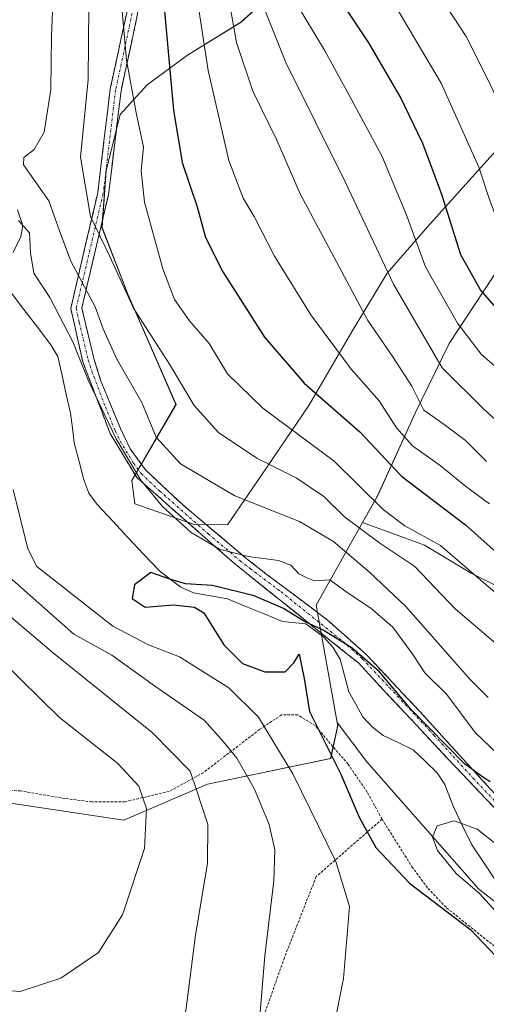
# Model space of a CAD drawing. Units: metres. Extents: x 596561 to 599983, y 4775384 to 4777747.
# Drawn here: x 598583 to 598672, y 4775905 to 4776093 of the extents above; entities that cross this region are included whole.
import ezdxf

# ---------------------------------------------------------------- set-up
doc = ezdxf.new("R2010")
doc.units = ezdxf.units.M
doc.header["$MEASUREMENT"] = 0
for name, pattern in [('TRAZO_Y_PUNTO', [1, 0.5, -0.25, 0, -0.25]), ('TRAZOS', [0.75, 0.5, -0.25]), ('TRAZOSX2', [1.5, 1, -0.5])]:
    doc.linetypes.add(name, pattern=pattern)
for name, color, linetype, lineweight in [('Alambrada', 19, 'TRAZOS', 0), ('Arbolado forestal CxS', 92, 'Continuous', 0), ('Camino', 19, 'TRAZOSX2', 0), ('Camino Cxs', 19, 'Continuous', 0), ('Camino eje', 19, 'TRAZO_Y_PUNTO', 0), ('Corriente natural lineal', 142, 'Continuous', 13), ('Curva de nivel maestra', 36, 'Continuous', 30), ('Curva de nivel normal', 36, 'Continuous', 0), ('Pastizal CxS', 92, 'Continuous', 0), ('Prado CxS', 92, 'Continuous', 0)]:
    doc.layers.add(name, color=color, linetype=linetype, lineweight=lineweight)

# ---------------------------------------------------------------- blocks, each defined once
blk = doc.blocks.new('*U150')
at = {"layer": 'Arbolado forestal CxS', "color": 92, "linetype": 'Continuous', "lineweight": 0}
for points in [[(598642.6561, 4776108.5041, 577.7334), (598625.2669, 4776092.7109, 562.3551), (598615.0037, 4776086.4199, 553.8451), (598607.2933, 4776080.7467, 548.4648), (598602.1273, 4776075.0515, 544.0726), (598599.4361, 4776064.2377, 542.9807), (598598.6529, 4776053.4087, 540.5989), (598603.5683, 4776040.6195, 540.5816), (598612.8241, 4776019.5095, 537.7824), (598604.3577, 4776004.9185, 528.889), (598604.9327, 4776000.4517, 527.4045), (598616.3303, 4775996.5349, 529.8389), (598622.6909, 4775996.4827, 531.1993), (598629.1797, 4776005.9907, 536.9477), (598638.2665, 4776019.3019, 547.322), (598646.7335, 4776033.8929, 557.8328), (598653.2409, 4776044.6759, 565.3243), (598660.9957, 4776053.5369, 572.9367), (598679.7251, 4776074.4181, 587.741), (598694.0297, 4776097.2479, 601.2635)], [(598731.7035, 4776107.7761, 619.9526), (598716.8591, 4776091.9627, 609.4195), (598692.9959, 4776067.9355, 593.8252), (598676.8361, 4776048.9451, 579.9383), (598665.1447, 4776031.1939, 567.5485), (598658.6033, 4776017.8611, 557.8025), (598651.3899, 4776001.9847, 545.1598), (598648.5267, 4775996.8757, 539.5828), (598639.6563, 4775981.0455, 526.068), (598643.7045, 4775958.5825, 522.6964), (598643.7979, 4775958.0647, 522.7459), (598642.4391, 4775951.7019, 525.137), (598618.8367, 4775946.7955, 538.5169), (598602.8401, 4775939.9145, 545.7368), (598570.4363, 4775944.7535, 548.4945)]]:
    blk.add_polyline3d(points, dxfattribs=at)
blk = doc.blocks.new('*U174')
at = {"layer": 'Curva de nivel normal', "color": 36, "linetype": 'Continuous', "lineweight": 0}
blk.add_polyline3d([(598653.03, 4776098.95, 580), (598663.61, 4776081.06, 580), (598670.84, 4776064.93, 580), (598672.93, 4776058.58, 580), (598674.8, 4776053.75, 580), (598675.98, 4776050, 580), (598678.16, 4776046.42, 580), (598681.9, 4776041.92, 580), (598685.29, 4776036.57, 580), (598688.71, 4776033.99, 580), (598695.75, 4776032.33, 580), (598703.49, 4776030.99, 580), (598715.04, 4776032.29, 580), (598725.34, 4776035.05, 580), (598736.39, 4776037.82, 580), (598747.78, 4776042.6, 580), (598758.32, 4776045.6, 580), (598771.45, 4776047.56, 580), (598782.6, 4776048.71, 580), (598796.21, 4776051.06, 580), (598816.69, 4776054.12, 580), (598833.53, 4776057.48, 580), (598845.85, 4776062.45, 580)], dxfattribs=at)
blk = doc.blocks.new('*U176')
at = {"layer": 'Curva de nivel normal', "color": 36, "linetype": 'Continuous', "lineweight": 0}
for points in [[(598639.12, 4775880.51, 530), (598644.91, 4775909.55, 530), (598646.04, 4775923.34, 530), (598643.4, 4775932.01, 530), (598635.19, 4775948.8, 530), (598628.65, 4775959.6, 530), (598622.96, 4775965.24, 530), (598613.49, 4775971.16, 530), (598607.57, 4775973.46, 530), (598600.7, 4775977.04, 530), (598586.2, 4775988.47, 530), (598584.46, 4775991.89, 530), (598581.64, 4776003.24, 530)], [(598582.63, 4776054.74, 530), (598584.77, 4776052.35, 530), (598584.95, 4776048.55, 530), (598585.6, 4776044.66, 530), (598588.67, 4776039.97, 530), (598593.09, 4776031.48, 530), (598596.04, 4776024.06, 530), (598601.35, 4776012.95, 530), (598606.11, 4776005.04, 530), (598610.26, 4775999.95, 530), (598615.7, 4775994.98, 530), (598621.17, 4775991.81, 530), (598626.62, 4775990.38, 530), (598632.43, 4775989.65, 530), (598634.79, 4775988.72, 530), (598636.37, 4775987.07, 530), (598637.72, 4775986.37, 530), (598639.36, 4775985.73, 530), (598642.29, 4775985.9, 530), (598645.57, 4775983.5, 530), (598650.11, 4775980.52, 530), (598654.36, 4775976.85, 530), (598658.19, 4775971.61, 530), (598660.49, 4775968.1, 530), (598664.66, 4775963.94, 530), (598670.1, 4775956.71, 530), (598674.47, 4775952.57, 530)]]:
    blk.add_polyline3d(points, dxfattribs=at)
blk = doc.blocks.new('*U181')
at = {"layer": 'Curva de nivel normal', "color": 36, "linetype": 'Continuous', "lineweight": 0}
blk.add_polyline3d([(598659.62, 4776103.41, 585), (598668.39, 4776090, 585), (598672.4, 4776081.98, 585), (598675.83, 4776074.7, 585), (598678.57, 4776066.56, 585), (598684.24, 4776053.84, 585), (598691.18, 4776045.34, 585), (598694.22, 4776040.89, 585), (598696.17, 4776039.41, 585), (598698.26, 4776039.06, 585), (598708.58, 4776039.23, 585), (598714.49, 4776040.19, 585), (598721.52, 4776041.13, 585), (598733.36, 4776044.58, 585), (598744.23, 4776049.58, 585), (598754.68, 4776052.61, 585), (598765.62, 4776054.54, 585), (598777.27, 4776056.11, 585), (598798.43, 4776059.77, 585), (598814.91, 4776061.72, 585), (598828.09, 4776064.13, 585), (598840.58, 4776068.2, 585), (598853.6, 4776073.74, 585)], dxfattribs=at)
blk = doc.blocks.new('*U188')
at = {"layer": 'Curva de nivel normal', "color": 36, "linetype": 'Continuous', "lineweight": 0}
blk.add_polyline3d([(598633.88, 4776099.69, 570), (598641.26, 4776087.37, 570), (598646.07, 4776078.63, 570), (598652.22, 4776067.15, 570), (598656.91, 4776055.93, 570), (598660.62, 4776045.9, 570), (598666.7, 4776035.06, 570), (598671.26, 4776029.13, 570), (598676.01, 4776024.98, 570), (598679.03, 4776022.19, 570), (598683.51, 4776019, 570), (598686.91, 4776017.34, 570), (598694.2, 4776015.07, 570), (598707.65, 4776015.76, 570), (598716.53, 4776016.69, 570), (598731.6, 4776020.55, 570), (598745.47, 4776026.44, 570), (598759.64, 4776030.04, 570), (598784.49, 4776033.3, 570), (598793.86, 4776034.02, 570), (598805.27, 4776035.43, 570), (598821.6, 4776038.7, 570), (598835.93, 4776043.79, 570), (598848.59, 4776049.82, 570)], dxfattribs=at)
blk = doc.blocks.new('*U194')
at = {"layer": 'Curva de nivel normal', "color": 36, "linetype": 'Continuous', "lineweight": 0}
for points in [[(598582.28, 4775867.66, 540), (598590.28, 4775867.06, 540), (598596.14, 4775866.2, 540), (598601.71, 4775866.07, 540), (598607.35, 4775867.45, 540), (598609.42, 4775868.7, 540), (598610.24, 4775873.09, 540), (598611.96, 4775888.18, 540), (598614.77, 4775903.88, 540), (598616.47, 4775917.4, 540), (598618.86, 4775931.64, 540), (598618.92, 4775939.06, 540), (598616.79, 4775945.53, 540), (598615.54, 4775949.28, 540), (598608.24, 4775956.7, 540), (598589.36, 4775971.89, 540), (598577.1, 4775982.22, 540)], [(598596.12, 4776095.72, 540), (598595.97, 4776081.75, 540), (598594.51, 4776066.89, 540), (598596.44, 4776055.54, 540), (598600.17, 4776047.82, 540), (598604.69, 4776037.97, 540), (598611.55, 4776027.2, 540), (598616.28, 4776019.34, 540), (598620.95, 4776014.12, 540), (598628.28, 4776009.24, 540), (598635.83, 4776005.46, 540), (598641.14, 4776001.9, 540), (598645.08, 4775998.02, 540), (598651.84, 4775992.95, 540), (598658.53, 4775988.46, 540), (598666.26, 4775980.37, 540), (598676.27, 4775971.88, 540)]]:
    blk.add_polyline3d(points, dxfattribs=at)
blk = doc.blocks.new('*U210')
at = {"layer": 'Curva de nivel normal', "color": 36, "linetype": 'Continuous', "lineweight": 0}
for points in [[(598674.91, 4775982.69, 545), (598663.46, 4775992.52, 545), (598656.66, 4775996.27, 545), (598652.49, 4775999.4, 545), (598643.14, 4776008.65, 545), (598629.48, 4776018.83, 545), (598622.67, 4776025.35, 545), (598619.15, 4776031.19, 545), (598615.38, 4776035.53, 545), (598612.52, 4776039.63, 545), (598610.28, 4776045.47, 545), (598606.8, 4776058.24, 545), (598606.12, 4776064.27, 545), (598606.62, 4776068.81, 545), (598605.17, 4776075.35, 545), (598603.34, 4776085.46, 545), (598601.86, 4776102.13, 545)], [(598579.31, 4775970.56, 545), (598590.53, 4775959.53, 545), (598601.66, 4775950.76, 545), (598605.73, 4775946.41, 545), (598607.2, 4775942.14, 545), (598606.81, 4775934.48, 545), (598602.59, 4775921.8, 545), (598597.96, 4775914.58, 545), (598590.78, 4775909.66, 545), (598582.99, 4775907.1, 545), (598577.93, 4775907.49, 545)]]:
    blk.add_polyline3d(points, dxfattribs=at)
blk = doc.blocks.new('*U239')
at = {"layer": 'Curva de nivel normal', "color": 36, "linetype": 'Continuous', "lineweight": 0}
blk.add_polyline3d([(598846.52, 4776042.77, 565), (598840.11, 4776039.18, 565), (598833.45, 4776034.72, 565), (598824.8, 4776031.17, 565), (598815.49, 4776029.45, 565), (598797.58, 4776026.58, 565), (598777.54, 4776024.62, 565), (598763.48, 4776022.35, 565), (598755.18, 4776021.34, 565), (598746.12, 4776018.4, 565), (598734.98, 4776013.24, 565), (598726.45, 4776010.74, 565), (598719.23, 4776010.05, 565), (598709.31, 4776007.87, 565), (598701.44, 4776006.9, 565), (598691.59, 4776006.98, 565), (598685.16, 4776008.8, 565), (598677.66, 4776013.27, 565), (598671.69, 4776018.65, 565), (598663.8, 4776026.55, 565), (598654.45, 4776042.55, 565), (598645.24, 4776062.15, 565), (598633.83, 4776084.97, 565), (598629.27, 4776096.48, 565)], dxfattribs=at)
blk = doc.blocks.new('*U252')
at = {"layer": 'Curva de nivel maestra', "color": 36, "linetype": 'Continuous', "lineweight": 30}
blk.add_polyline3d([(598672.98, 4775947.26, 525), (598671.75, 4775948.03, 525), (598668.06, 4775950.69, 525), (598657.79, 4775961.18, 525), (598651.81, 4775968.28, 525), (598646.53, 4775972.85, 525), (598641.02, 4775976.29, 525), (598637.3, 4775978.02, 525), (598633.38, 4775980.45, 525), (598627.78, 4775982.84, 525), (598619.81, 4775984.81, 525), (598614.62, 4775985.14, 525), (598611.46, 4775986.13, 525), (598608.02, 4775987.34, 525), (598604.87, 4775984.99, 525), (598604.45, 4775982.36, 525), (598606.91, 4775980.7, 525), (598612.34, 4775981.15, 525), (598616.38, 4775980.71, 525), (598618.13, 4775979.62, 525), (598621.96, 4775973.47, 525), (598625.58, 4775969.91, 525), (598629.81, 4775968.32, 525), (598633.72, 4775968.31, 525), (598635.36, 4775970.04, 525), (598636.39, 4775971.72, 525), (598637.38, 4775967.04, 525), (598638.39, 4775960.72, 525), (598644.32, 4775948.84, 525), (598647.87, 4775940.48, 525), (598651.07, 4775934.67, 525), (598657.54, 4775927.82, 525), (598669.26, 4775918.88, 525), (598675.1, 4775912.76, 525)], dxfattribs=at)
blk = doc.blocks.new('*U258')
at = {"layer": 'Curva de nivel maestra', "color": 36, "linetype": 'Continuous', "lineweight": 30}
blk.add_polyline3d([(598610.58, 4776095.54, 550), (598612.35, 4776075.87, 550), (598614.01, 4776065.87, 550), (598616.85, 4776057.35, 550), (598618.49, 4776051.49, 550), (598621.82, 4776044.9, 550), (598629.8, 4776032.41, 550), (598637.34, 4776023.61, 550), (598648, 4776014.27, 550), (598656.02, 4776005.79, 550), (598668.26, 4775996.49, 550), (598675.33, 4775990.17, 550)], dxfattribs=at)
blk = doc.blocks.new('*U262')
at = {"layer": 'Curva de nivel maestra', "color": 36, "linetype": 'Continuous', "lineweight": 30}
blk.add_polyline3d([(598678.13, 4776033.41, 575), (598671.11, 4776041.49, 575), (598667.39, 4776048.19, 575), (598663.7, 4776059.69, 575), (598660.1, 4776069.48, 575), (598655.75, 4776078.52, 575), (598649.74, 4776088.76, 575), (598638.87, 4776105.13, 575)], dxfattribs=at)

msp = doc.modelspace()

# ---------------------------------------------------------------- linework, layer by layer
at = {"layer": 'Alambrada', "color": 19, "linetype": 'TRAZOS', "lineweight": 0}
for points in [[(598652.28, 4775940.09, 522.94), (598649.44, 4775945.29, 523.12), (598645.78, 4775950.6, 523.89), (598639.46, 4775958.02, 524.88), (598636.14, 4775960.06, 525.86), (598633.05, 4775960.07, 527.59), (598628.84, 4775957.29, 530.95), (598618.05, 4775948.99, 538.69), (598611.53, 4775945.42, 542.04), (598603.05, 4775943.42, 546.61), (598596.71, 4775943.4, 547.58), (598590.82, 4775944.16, 547.79), (598583.07, 4775945.49, 548.23), (598574.32, 4775946.08, 549.49)], [(598652.28, 4775940.09, 522.94), (598639.67, 4775929.09, 531.78), (598633.57, 4775913.55, 533.46), (598627.55, 4775896.46, 535.06), (598620.07, 4775877.44, 536.75), (598616.75, 4775865.71, 537.93)], [(598652.28, 4775940.09, 522.94), (598658, 4775930.99, 523.27), (598661.08, 4775926.83, 523.78), (598664.64, 4775923.1, 524.4), (598677.05, 4775913.14, 524.24), (598680.29, 4775909.01, 523.21), (598682.96, 4775904.72, 522.87), (598684.87, 4775900.04, 521.99), (598686.32, 4775895.66, 522.37), (598687.53, 4775889.91, 522.97), (598687.95, 4775882.11, 522.92), (598689.05, 4775872.99, 522.09)]]:
    msp.add_polyline3d(points, dxfattribs=at)
at = {"layer": 'Arbolado forestal CxS', "color": 92, "linetype": 'Continuous', "lineweight": 0}
for points in [[(598642.66, 4776108.5, 577.73), (598625.27, 4776092.71, 562.36), (598615, 4776086.42, 553.85), (598607.29, 4776080.75, 548.46), (598602.13, 4776075.05, 544.07), (598599.44, 4776064.24, 542.98), (598598.65, 4776053.41, 540.6), (598603.57, 4776040.62, 540.58), (598612.82, 4776019.51, 537.78), (598604.36, 4776004.92, 528.89), (598604.93, 4776000.45, 527.4), (598616.33, 4775996.53, 529.84), (598622.69, 4775996.48, 531.2), (598629.18, 4776005.99, 536.95), (598638.27, 4776019.3, 547.32), (598646.73, 4776033.89, 557.83), (598653.24, 4776044.68, 565.32), (598661, 4776053.54, 572.94), (598679.73, 4776074.42, 587.74), (598694.03, 4776097.25, 601.26)], [(598731.7, 4776107.78, 619.95), (598716.86, 4776091.96, 609.42), (598693, 4776067.94, 593.83), (598676.84, 4776048.95, 579.94), (598665.14, 4776031.19, 567.55), (598658.6, 4776017.86, 557.8), (598651.39, 4776001.98, 545.16), (598648.53, 4775996.88, 539.58)], [(598648.53, 4775996.88, 539.58), (598639.66, 4775981.05, 526.07), (598643.7, 4775958.58, 522.7)], [(598570.44, 4775944.75, 548.49), (598602.84, 4775939.91, 545.74), (598618.84, 4775946.8, 538.52), (598642.44, 4775951.7, 525.14), (598643.8, 4775958.06, 522.75), (598643.7, 4775958.58, 522.7)]]:
    msp.add_polyline3d(points, dxfattribs=at)
at = {"layer": 'Camino', "color": 19, "linetype": 'TRAZOSX2', "lineweight": 0}
for points in [[(598685.46, 4775932.14), (598676.74, 4775939.17), (598664.78, 4775951.78), (598647.75, 4775970.01), (598623.95, 4775989.1), (598605.29, 4776005.55), (598600.2, 4776013.95), (598594.97, 4776027.68), (598592.67, 4776037.9), (598597.84, 4776060.08), (598600.22, 4776079.92), (598603.38, 4776094.54), (598603.38, 4776112.56), (598599.44, 4776128.71), (598595.09, 4776146.5), (598590.33, 4776159.2), (598583.17, 4776186.25), (598578.4, 4776206.55)], [(598591.15, 4776164.33), (598592.34, 4776159.83), (598597.1, 4776147.12), (598601.48, 4776129.2), (598605.48, 4776112.81), (598605.48, 4776094.31), (598602.29, 4776079.57), (598599.91, 4776059.72), (598594.78, 4776037.98), (598597.09, 4776028.31), (598598.39, 4776024.17), (598602.19, 4776014.92), (598604.07, 4776011.01), (598607, 4776006.97), (598614, 4776000.39), (598626.15, 4775990.14), (598630.05, 4775987.1), (598641.85, 4775978.23), (598649.25, 4775971.63), (598659.62, 4775960.58), (598674.57, 4775944.17), (598678.24, 4775940.79), (598686.45, 4775934.16)]]:
    msp.add_lwpolyline(points, dxfattribs=at)
at = {"layer": 'Camino Cxs', "color": 19, "linetype": 'Continuous', "lineweight": 0}
for points in [[(598673.75, 4775942.32, 522.76), (598670.76, 4775945.48, 523.29), (598667.77, 4775948.63, 523.77), (598664.78, 4775951.78, 523.85), (598661.37, 4775955.43, 523.9), (598657.97, 4775959.07, 523.77), (598654.56, 4775962.72, 524.1), (598651.16, 4775966.36, 524.32), (598647.75, 4775970.01, 524.22), (598644.35, 4775972.74, 524.65), (598640.95, 4775975.46, 525.67), (598637.55, 4775978.19, 525.81), (598634.15, 4775980.92, 526.13), (598630.75, 4775983.65, 526.52), (598627.35, 4775986.37, 527.2), (598623.95, 4775989.1, 528.32), (598620.22, 4775992.39, 529.77), (598616.49, 4775995.68, 530.23), (598612.75, 4775998.97, 530.2), (598609.02, 4776002.26, 530.3), (598605.29, 4776005.55, 530.17), (598602.75, 4776009.75, 530.08), (598600.2, 4776013.95, 529.79), (598598.46, 4776018.53, 529.92), (598596.71, 4776023.1, 529.6), (598594.97, 4776027.68, 529.88), (598594.2, 4776031.09, 530.42), (598593.44, 4776034.5, 531.21), (598592.67, 4776037.9, 532.12), (598593.71, 4776042.34, 534.34), (598594.74, 4776046.78, 536.79), (598595.77, 4776051.21, 538.87), (598596.81, 4776055.65, 540.54), (598597.84, 4776060.08, 541.56), (598598.44, 4776065.04, 542.05), (598599.03, 4776070, 542.4), (598599.63, 4776074.96, 542.63), (598600.22, 4776079.92, 542.76), (598601.27, 4776084.79, 543.44), (598602.33, 4776089.66, 544.45), (598603.38, 4776094.54, 545.2)], [(598605.48, 4776094.31, 546.2), (598604.69, 4776090.63, 545.58), (598603.89, 4776086.94, 545.07), (598603.09, 4776083.26, 544.45), (598602.29, 4776079.57, 544.04), (598601.7, 4776074.61, 543.62), (598601.1, 4776069.64, 542.94), (598600.51, 4776064.68, 542.59), (598599.91, 4776059.72, 542.05), (598598.89, 4776055.37, 540.98), (598597.86, 4776051.02, 539.82), (598596.83, 4776046.67, 538.26), (598595.81, 4776042.33, 535.86), (598594.78, 4776037.98, 533.42), (598595.94, 4776033.15, 532.05), (598597.09, 4776028.31, 531.8), (598598.39, 4776024.17, 531.36), (598599.66, 4776021.09, 531.39), (598600.92, 4776018, 531.13), (598602.19, 4776014.92, 531), (598604.07, 4776011.01, 531.21), (598607, 4776006.97, 531.71), (598610.5, 4776003.68, 531.64), (598614, 4776000.39, 531.47), (598617.04, 4775997.83, 531.59), (598620.08, 4775995.27, 531.26), (598623.11, 4775992.7, 530.62), (598626.15, 4775990.14, 529.31), (598630.05, 4775987.1, 528.2), (598633.98, 4775984.14, 527.8), (598637.92, 4775981.19, 527.48), (598641.85, 4775978.23, 527.64), (598645.55, 4775974.93, 525.95), (598649.25, 4775971.63, 525.58), (598651.84, 4775968.87, 525.47), (598654.44, 4775966.11, 525.58), (598657.03, 4775963.34, 525.17), (598659.62, 4775960.58, 525.37), (598662.61, 4775957.3, 525.85), (598665.6, 4775954.02, 525.39), (598668.59, 4775950.73, 525.24), (598671.58, 4775947.45, 524.43), (598674.57, 4775944.17, 523.84)]]:
    msp.add_polyline3d(points, dxfattribs=at)
at = {"layer": 'Camino eje', "color": 19, "linetype": 'TRAZO_Y_PUNTO', "lineweight": 0}
msp.add_lwpolyline([(598604.43, 4776094.43), (598601.26, 4776079.74), (598598.88, 4776059.9), (598593.69, 4776037.94), (598594.3, 4776035.27), (598596.03, 4776028), (598596.68, 4776025.93), (598599.3, 4776019.06), (598601.2, 4776014.44), (598602.14, 4776012.48), (598604.68, 4776008.28), (598606.15, 4776006.26), (598609.65, 4776002.97), (598618.98, 4775994.75), (598625.05, 4775989.62), (598627, 4775988.1), (598632.9, 4775983.67), (598644.8, 4775974.12), (598648.5, 4775970.82), (598653.69, 4775965.3), (598662.2, 4775956.18), (598669.68, 4775947.98), (598675.66, 4775941.67)], dxfattribs=at)
at = {"layer": 'Corriente natural lineal', "color": 142, "linetype": 'Continuous', "lineweight": 13}
for points in [[(598582.45, 4776056.81, 531.67), (598583.52, 4776053.76, 530.34), (598583.13, 4776051.65, 529.75), (598581.63, 4776048.63, 528.78)], [(598581.13, 4776041.06, 529.23), (598583.7, 4776037.69, 529.53), (598586.27, 4776034.32, 529.16), (598588.84, 4776030.95, 528.55), (598590.22, 4776028.68, 527.73), (598591.02, 4776025.07, 527.06), (598591.81, 4776021.45, 527.05), (598592.61, 4776017.84, 527.57), (598592.98, 4776014.99, 527.8), (598593.35, 4776012.14, 527.66), (598594.25, 4776008.6, 527.02), (598595.15, 4776005.06, 526.05), (598596.12, 4776002.51, 525.58), (598597.71, 4776000.34, 526.08), (598600.7, 4775997.16, 526.62), (598603.69, 4775993.98, 526.46), (598606.68, 4775990.8, 525.71), (598609.66, 4775987.62, 525.24), (598611.71, 4775986.08, 525.05), (598613.77, 4775984.53, 524.65), (598616.18, 4775983.45, 524.22), (598619.44, 4775982.87, 524.29), (598622.71, 4775982.29, 524.43), (598626.21, 4775980.84, 524.53), (598629.7, 4775979.39, 524.4), (598633.2, 4775977.94, 524.48), (598637.71, 4775977.48, 525.7), (598641.04, 4775975.01, 525.4), (598642.84, 4775973.01, 524.51), (598644.23, 4775970.75, 523.88), (598645.09, 4775967.6, 522.92), (598645.95, 4775964.45, 522.5), (598647.24, 4775962.1, 522.28), (598648.53, 4775959.75, 522), (598650.39, 4775957.78, 521.75), (598652.5, 4775956.14, 521.51), (598655.37, 4775954.75, 521.28), (598658.23, 4775953.36, 521.47), (598660.54, 4775951.17, 521.59), (598662.85, 4775948.97, 521.64), (598664.32, 4775946.75, 521.71), (598665.94, 4775942.46, 520.67), (598667.71, 4775938.83, 519.79), (598669.48, 4775935.2, 519.26), (598671.72, 4775931.83, 518.84), (598673.97, 4775928.45, 518.54)]]:
    msp.add_polyline3d(points, dxfattribs=at)
at = {"layer": 'Curva de nivel normal', "color": 36, "linetype": 'Continuous', "lineweight": 0}
for points in [[(598622.64, 4776098.95, 560), (598624.41, 4776088.85, 560), (598627.56, 4776079.53, 560), (598632.16, 4776070.11, 560), (598636.6, 4776059.87, 560), (598649.56, 4776035.58, 560), (598654.36, 4776028.64, 560), (598657.96, 4776022.99, 560), (598660.28, 4776018.44, 560), (598664.18, 4776015.68, 560), (598668.23, 4776012.62, 560), (598672.26, 4776008.6, 560)], [(598672.63, 4775963.38, 535), (598669.08, 4775966.9, 535), (598656.85, 4775980.85, 535), (598649.86, 4775987.38, 535), (598642.98, 4775993.26, 535), (598636.47, 4775997.1, 535), (598624.08, 4776002.01, 535), (598613.66, 4776008.14, 535), (598609.04, 4776013.28, 535), (598606.3, 4776019.9, 535), (598601.45, 4776028.34, 535), (598598.88, 4776033.99, 535), (598597.34, 4776038.24, 535), (598592.66, 4776046.93, 535), (598590.51, 4776052.78, 535), (598588.47, 4776058.54, 535), (598583.63, 4776065.41, 535), (598583.68, 4776066.78, 535), (598585.67, 4776068.36, 535), (598587.56, 4776071.65, 535), (598588.84, 4776079.83, 535), (598588.96, 4776090.03, 535), (598589.29, 4776098.11, 535)], [(598616.85, 4776097.23, 555), (598619, 4776083.48, 555), (598622.91, 4776066.25, 555), (598625.66, 4776059.04, 555), (598627.79, 4776055.54, 555), (598631.66, 4776047.88, 555), (598638.64, 4776036.66, 555), (598646.38, 4776026.29, 555), (598651.75, 4776020.2, 555), (598655.06, 4776015.05, 555), (598658.12, 4776011.58, 555), (598663.4, 4776007.85, 555), (598668.23, 4776003.84, 555), (598672.84, 4776000.48, 555)], [(598579.82, 4775987.37, 535), (598593.27, 4775975.54, 535), (598600.52, 4775971.52, 535), (598608.71, 4775965.62, 535), (598618.27, 4775959.01, 535), (598621.94, 4775954.88, 535), (598624.48, 4775951.8, 535), (598627.82, 4775945.96, 535), (598630.66, 4775939.09, 535), (598631.77, 4775934.25, 535), (598631.54, 4775928.27, 535), (598629.82, 4775913.91, 535), (598628.35, 4775896.08, 535), (598625.81, 4775877.72, 535), (598623.93, 4775850.23, 535), (598622.92, 4775845.18, 535), (598620.31, 4775841.06, 535), (598615.66, 4775836.74, 535), (598608.48, 4775835.34, 535), (598600.19, 4775836.79, 535), (598592.54, 4775839.48, 535), (598583.13, 4775844.25, 535), (598573.81, 4775849.9, 535)], [(598674.56, 4775921.84, 520), (598671.03, 4775925.79, 520), (598666.49, 4775929.7, 520), (598662.91, 4775934.08, 520), (598661.96, 4775936.64, 520), (598662.81, 4775938.82, 520), (598666.07, 4775939.79, 520), (598670.49, 4775938.2, 520), (598675.92, 4775933.9, 520)]]:
    msp.add_polyline3d(points, dxfattribs=at)
at = {"layer": 'Pastizal CxS', "color": 92, "linetype": 'Continuous', "lineweight": 0}
for points in [[(598694.03, 4776097.25, 601.26), (598679.73, 4776074.42, 587.74), (598661, 4776053.54, 572.94), (598653.24, 4776044.68, 565.32), (598646.73, 4776033.89, 557.83), (598638.27, 4776019.3, 547.32), (598629.18, 4776005.99, 536.95), (598622.69, 4775996.48, 531.2), (598616.33, 4775996.53, 529.84), (598604.93, 4776000.45, 527.4), (598604.36, 4776004.92, 528.89), (598612.82, 4776019.51, 537.78), (598603.57, 4776040.62, 540.58), (598598.65, 4776053.41, 540.6), (598599.44, 4776064.24, 542.98), (598602.13, 4776075.05, 544.07), (598607.29, 4776080.75, 548.46), (598615, 4776086.42, 553.85), (598625.27, 4776092.71, 562.36), (598642.66, 4776108.5, 577.73)], [(598642.66, 4776108.5, 577.73), (598625.27, 4776092.71, 562.36), (598615, 4776086.42, 553.85), (598607.29, 4776080.75, 548.46), (598602.13, 4776075.05, 544.07), (598599.44, 4776064.24, 542.98), (598598.65, 4776053.41, 540.6), (598603.57, 4776040.62, 540.58), (598612.82, 4776019.51, 537.78), (598604.36, 4776004.92, 528.89), (598604.93, 4776000.45, 527.4), (598616.33, 4775996.53, 529.84), (598622.69, 4775996.48, 531.2), (598629.18, 4776005.99, 536.95), (598638.27, 4776019.3, 547.32), (598646.73, 4776033.89, 557.83), (598653.24, 4776044.68, 565.32), (598661, 4776053.54, 572.94), (598679.73, 4776074.42, 587.74), (598694.03, 4776097.25, 601.26)], [(598844.41, 4776027.21, 553.77), (598821.3, 4776014.77, 552.94), (598802.64, 4776008.55, 551.85), (598766.2, 4775995.21, 546.41), (598739.53, 4775988.99, 545.75), (598711.98, 4775976.55, 542.98), (598696.87, 4775976.55, 545.25), (598696.87, 4775976.55, 545.25), (598681.76, 4775980.99, 545.53), (598669.32, 4775987.21, 543.95), (598660.43, 4775992.55, 542.15), (598648.53, 4775996.88, 539.58), (598651.39, 4776001.98, 545.16), (598658.6, 4776017.86, 557.8), (598665.14, 4776031.19, 567.55), (598676.84, 4776048.95, 579.94), (598693, 4776067.94, 593.83), (598716.86, 4776091.96, 609.42), (598731.7, 4776107.78, 619.95)], [(598731.7, 4776107.78, 619.95), (598716.86, 4776091.96, 609.42), (598693, 4776067.94, 593.83), (598676.84, 4776048.95, 579.94), (598665.14, 4776031.19, 567.55), (598658.6, 4776017.86, 557.8), (598651.39, 4776001.98, 545.16), (598648.53, 4775996.88, 539.58)], [(598648.53, 4775996.88, 539.58), (598660.43, 4775992.55, 542.15), (598669.32, 4775987.21, 543.95), (598681.76, 4775980.99, 545.53), (598696.87, 4775976.55, 545.25), (598711.98, 4775976.55, 542.98), (598739.53, 4775988.99, 545.75), (598766.2, 4775995.21, 546.41), (598802.64, 4776008.55, 551.85), (598821.3, 4776014.77, 552.94), (598844.41, 4776027.21, 553.77), (598856.85, 4776036.99, 557.08), (598865.74, 4776050.32, 563.6), (598872.85, 4776060.09, 568.72), (598880.85, 4776070.76, 574.39), (598889.74, 4776078.76, 577.61), (598899.51, 4776088.53, 582.28), (598922.62, 4776092.09, 580.55), (598942.18, 4776092.09, 577.58), (598956.4, 4776087.64, 573.94), (598961.73, 4776076.98, 567.25), (598963.08, 4776070.25, 562.5)], [(598570.44, 4775944.75, 548.49), (598602.84, 4775939.91, 545.74), (598618.84, 4775946.8, 538.52), (598642.44, 4775951.7, 525.14), (598643.8, 4775958.06, 522.75), (598643.7, 4775958.58, 522.7), (598649.35, 4775951.05, 522.22), (598670.81, 4775926.67, 520.5), (598692.27, 4775910.09, 517.1), (598703.06, 4775906.23, 517.06), (598701, 4775904.18, 517.14), (598706.2, 4775851.14, 517.67), (598697.04, 4775835.73, 517.52), (598689.42, 4775831.39, 517.64), (598689.37, 4775831.36, 517.64), (598687.35, 4775828.59, 516.75), (598674.99, 4775811.68, 514.12), (598667.6, 4775781.24, 507.23), (598669.89, 4775762.14, 506.08), (598663.36, 4775748.86, 506.39), (598658.81, 4775740.64, 503.02), (598642.61, 4775763.07, 508.44), (598611.1, 4775779.93, 500.62), (598575.83, 4775799.37, 504.41)], [(598570.44, 4775944.75, 548.49), (598602.84, 4775939.91, 545.74), (598618.84, 4775946.8, 538.52), (598642.44, 4775951.7, 525.14), (598643.8, 4775958.06, 522.75), (598643.7, 4775958.58, 522.7)], [(598643.7, 4775958.58, 522.7), (598649.35, 4775951.05, 522.22), (598670.81, 4775926.67, 520.5), (598692.27, 4775910.09, 517.1), (598703.06, 4775906.23, 517.06)]]:
    msp.add_polyline3d(points, dxfattribs=at)
at = {"layer": 'Prado CxS', "color": 92, "linetype": 'Continuous', "lineweight": 0}
for points in [[(598648.53, 4775996.88, 539.58), (598660.43, 4775992.55, 542.15), (598669.32, 4775987.21, 543.95), (598681.76, 4775980.99, 545.53), (598696.87, 4775976.55, 545.25), (598711.98, 4775976.55, 542.98), (598739.53, 4775988.99, 545.75), (598766.2, 4775995.21, 546.41), (598802.64, 4776008.55, 551.85), (598821.3, 4776014.77, 552.94), (598844.41, 4776027.21, 553.77), (598856.85, 4776036.99, 557.08), (598865.74, 4776050.32, 563.6), (598872.85, 4776060.09, 568.72), (598880.85, 4776070.76, 574.39), (598889.74, 4776078.76, 577.61), (598899.51, 4776088.53, 582.28), (598922.62, 4776092.09, 580.55), (598942.18, 4776092.09, 577.58), (598956.4, 4776087.64, 573.94), (598961.73, 4776076.98, 567.25), (598963.08, 4776070.25, 562.5)], [(598692.27, 4775910.09, 517.1), (598670.81, 4775926.67, 520.5), (598649.35, 4775951.05, 522.22), (598643.7, 4775958.58, 522.7), (598639.66, 4775981.05, 526.07), (598648.53, 4775996.88, 539.58), (598660.43, 4775992.55, 542.15), (598669.32, 4775987.21, 543.95), (598681.76, 4775980.99, 545.53)], [(598648.53, 4775996.88, 539.58), (598639.66, 4775981.05, 526.07), (598643.7, 4775958.58, 522.7)], [(598643.7, 4775958.58, 522.7), (598649.35, 4775951.05, 522.22), (598670.81, 4775926.67, 520.5), (598692.27, 4775910.09, 517.1), (598703.06, 4775906.23, 517.06)]]:
    msp.add_polyline3d(points, dxfattribs=at)

# ---------------------------------------------------------------- block references
at = {"layer": 'Arbolado forestal CxS', "color": 92, "linetype": 'Continuous', "lineweight": 0}
msp.add_blockref('*U150', (0, 0), dxfattribs=at)
at = {"layer": 'Curva de nivel maestra', "color": 36, "linetype": 'Continuous', "lineweight": 30}
for name in ['*U262', '*U258', '*U252']:
    msp.add_blockref(name, (0, 0), dxfattribs=at)
at = {"layer": 'Curva de nivel normal', "color": 36, "linetype": 'Continuous', "lineweight": 0}
for name in ['*U181', '*U174', '*U188', '*U239', '*U210', '*U194', '*U176']:
    msp.add_blockref(name, (0, 0), dxfattribs=at)

doc.saveas('drawing.dxf')
